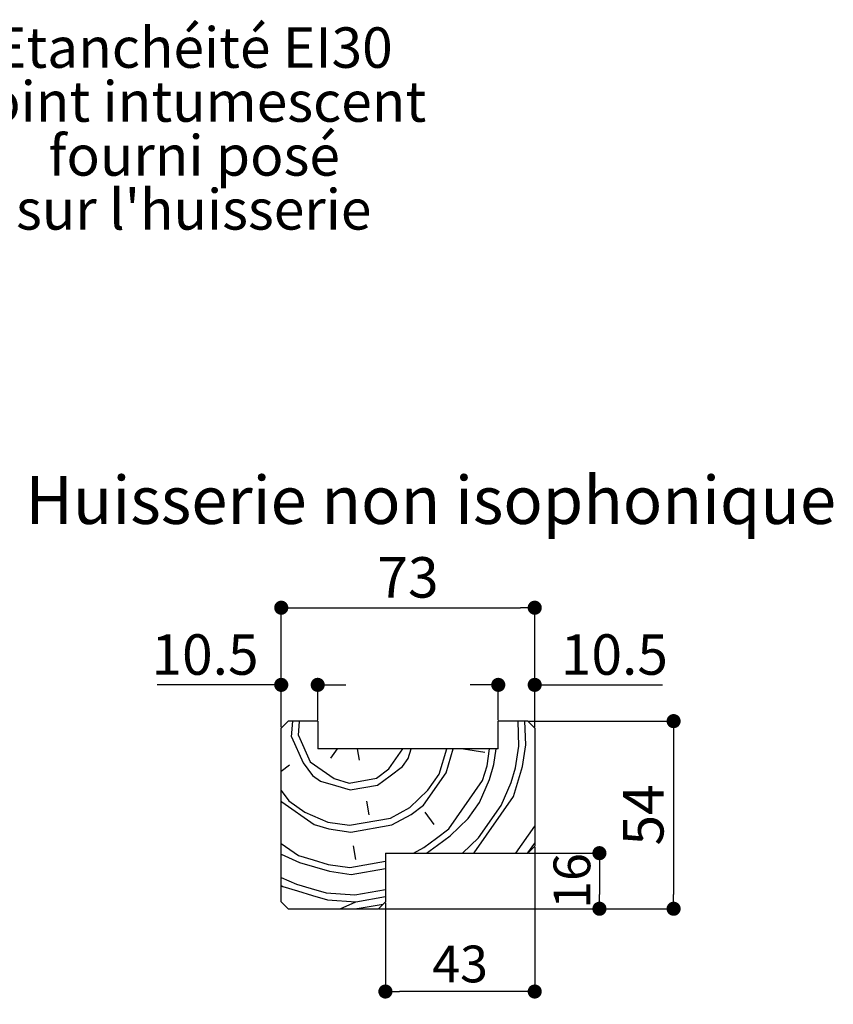
# Paper-space layout 'Feuille 1' of a CAD drawing. Extents: x 115 to 320, y 16 to 312.
# Drawn here: x 235 to 294, y 102 to 173 of the extents above; entities that cross this region are included whole.
import ezdxf

# ---------------------------------------------------------------- set-up
doc = ezdxf.new("R2010")
doc.units = 0
doc.header["$PDSIZE"] = -1
doc.linetypes.add('SLD-CONTINUE', pattern=[0])
doc.layers.get('0').update_dxf_attribs({"linetype": 'CONTINUOUS'})
doc.layers.get('Defpoints').update_dxf_attribs({"linetype": 'CONTINUOUS'})
doc.layers.add('FORMAT', color=7, linetype='SLD-CONTINUE')
doc.styles.add('SLDTEXTSTYLE0', font='TXT', dxfattribs={"width": 0.75})
doc.dimstyles.new('SLDDIMSTYLE1', dxfattribs={"dimtxt": 2.910417, "dimasz": 1.016, "dimexe": 0, "dimexo": 0.0625, "dimgap": 0.727604, "dimtad": 1, "dimlfac": 4, "dimrnd": 1e-09, "dimzin": 12, "dimdsep": 46, "dimtxsty": 'SLDTEXTSTYLE0', "dimblk1": 'DOT', "dimblk2": 'DOT', "dimsah": 1, "dimcen": 0.09, "dimadec": 0, "dimazin": 0, "dimtfac": 1, "dimtofl": 0, "dimtmove": 0, "dimatfit": 3, "dimldrblk": 'DOT', "dimfxl": 1, "dimtolj": 1, "dimtzin": 12, "dimarcsym": 0})
doc.dimstyles.new('SLDDIMSTYLE3', dxfattribs={"dimtxt": 2.645833, "dimasz": 1.016, "dimexe": 0, "dimexo": 0.0625, "dimgap": 0.661458, "dimtad": 1, "dimlfac": 4, "dimrnd": 1e-09, "dimzin": 12, "dimdsep": 46, "dimtxsty": 'SLDTEXTSTYLE0', "dimblk1": 'DOT', "dimblk2": 'DOT', "dimsah": 1, "dimcen": 0.09, "dimadec": 0, "dimazin": 0, "dimtfac": 1, "dimtofl": 0, "dimtmove": 0, "dimatfit": 3, "dimldrblk": 'DOT', "dimfxl": 1, "dimtolj": 1, "dimtzin": 12, "dimarcsym": 0})
doc.dimstyles.new('SLDDIMSTYLE4', dxfattribs={"dimtxt": 2.910417, "dimasz": 1.016, "dimexe": 0, "dimexo": 0.0625, "dimgap": 0.727604, "dimtad": 1, "dimdec": 1, "dimlfac": 4, "dimrnd": 1e-09, "dimzin": 12, "dimdsep": 46, "dimtxsty": 'SLDTEXTSTYLE0', "dimblk1": 'DOT', "dimblk2": 'DOT', "dimsah": 1, "dimcen": 0.09, "dimadec": 0, "dimazin": 0, "dimtfac": 1, "dimtofl": 0, "dimtmove": 0, "dimatfit": 3, "dimldrblk": 'DOT', "dimfxl": 1, "dimtolj": 1, "dimtzin": 12, "dimarcsym": 0})
doc.dimstyles.new('SLDDIMSTYLE5', dxfattribs={"dimtxt": 2.910417, "dimasz": 1.016, "dimexe": 0, "dimexo": 0.0625, "dimgap": 0.727604, "dimtad": 1, "dimdec": 1, "dimlfac": 4, "dimrnd": 1e-09, "dimzin": 12, "dimdsep": 46, "dimtxsty": 'SLDTEXTSTYLE0', "dimblk1": 'DOT', "dimblk2": 'DOT', "dimsah": 1, "dimcen": 0.09, "dimadec": 0, "dimazin": 0, "dimtfac": 1, "dimtdec": 1, "dimtofl": 0, "dimtmove": 0, "dimatfit": 3, "dimldrblk": 'DOT', "dimfxl": 1, "dimtolj": 1, "dimtzin": 12, "dimarcsym": 0})

# ---------------------------------------------------------------- blocks, each defined once
blk = doc.blocks.new('_DOT')
at = {"color": 0, "linetype": 'ByBlock'}
blk.add_line((-0.5, 0), (-1, 0), dxfattribs=at)
at = {"color": 0, "linetype": 'ByBlock', "const_width": 0.5}
blk.add_lwpolyline([(-0.25, 0, 1), (0.25, 0, 1)], format="xyb", close=True, dxfattribs=at)
blk = doc.blocks.new('*D68')
at = {"layer": 'Defpoints', "color": 0}
for p in [(161.282, 91.787), (161.282, 83.288), (288.797, 83.288)]:
    blk.add_point(p, dxfattribs=at)
at = {"layer": 'FORMAT', "color": 0, "lineweight": -2}
for p, q in [((161.282, 83.351), (161.282, 91.787)), ((287.781, 91.787), (162.298, 91.787)), ((288.797, 83.351), (288.797, 91.787))]:
    blk.add_line(p, q, dxfattribs=at)
at = {"layer": 'FORMAT', "color": 0, "lineweight": -2, "xscale": 1.016, "yscale": 1.016, "zscale": 1.016, "rotation": 180}
blk.add_blockref('_DOT', (161.282, 91.787), dxfattribs=at)
at = {"layer": 'FORMAT', "color": 0, "lineweight": -2, "xscale": 1.016, "yscale": 1.016, "zscale": 1.016}
blk.add_blockref('_DOT', (288.797, 91.787), dxfattribs=at)
at = {"layer": 'FORMAT', "color": 0, "insert": (225.04, 93.969), "char_height": 2.91042, "attachment_point": 5, "style": 'SLDTEXTSTYLE0'}
blk.add_mtext('\\A1;Tableau (L1+L2+5) : 1465', dxfattribs=at)
blk = doc.blocks.new('*D72')
at = {"layer": 'Defpoints', "color": 0}
for p in [(271.98, 113.222), (261.23, 109.222), (277.14, 109.222)]:
    blk.add_point(p, dxfattribs=at)
at = {"layer": 'FORMAT', "color": 0, "lineweight": -2}
for p, q in [((272.042, 113.222), (277.14, 113.222)), ((277.14, 112.206), (277.14, 110.238)), ((261.292, 109.222), (277.14, 109.222))]:
    blk.add_line(p, q, dxfattribs=at)
at = {"layer": 'FORMAT', "color": 0, "lineweight": -2, "xscale": 1.016, "yscale": 1.016, "zscale": 1.016}
for p, rotation in [((277.14, 113.222), 90), ((277.14, 109.222), 270)]:
    blk.add_blockref('_DOT', p, dxfattribs=dict(at, rotation=rotation))
at = {"layer": 'FORMAT', "color": 0, "insert": (275.156, 111.222), "char_height": 2.6458, "attachment_point": 5, "rotation": 90, "style": 'SLDTEXTSTYLE0'}
blk.add_mtext('\\A1;16', dxfattribs=at)
blk = doc.blocks.new('*D73')
at = {"layer": 'Defpoints', "color": 0}
for p in [(272.48, 113.722), (261.73, 109.722), (261.73, 103.266)]:
    blk.add_point(p, dxfattribs=at)
at = {"layer": 'FORMAT', "color": 0, "lineweight": -2}
for p, q in [((272.48, 113.659), (272.48, 103.266)), ((261.73, 109.659), (261.73, 103.266)), ((271.464, 103.266), (262.746, 103.266))]:
    blk.add_line(p, q, dxfattribs=at)
at = {"layer": 'FORMAT', "color": 0, "lineweight": -2, "xscale": 1.016, "yscale": 1.016, "zscale": 1.016, "rotation": 180}
blk.add_blockref('_DOT', (261.73, 103.266), dxfattribs=at)
at = {"layer": 'FORMAT', "color": 0, "lineweight": -2, "xscale": 1.016, "yscale": 1.016, "zscale": 1.016}
blk.add_blockref('_DOT', (272.48, 103.266), dxfattribs=at)
at = {"layer": 'FORMAT', "color": 0, "insert": (267.105, 105.25), "char_height": 2.6458, "attachment_point": 5, "style": 'SLDTEXTSTYLE0'}
blk.add_mtext('\\A1;43', dxfattribs=at)
blk = doc.blocks.new('*D74')
at = {"color": 0, "linetype": 'SLD-CONTINUE', "lineweight": -2}
for p, q in [((268.839, 125.331), (267.823, 125.331)), ((269.855, 122.784), (269.855, 125.331)), ((272.48, 122.284), (272.48, 125.331)), ((272.48, 125.331), (281.671, 125.331)), ((273.496, 125.331), (274.512, 125.331))]:
    blk.add_line(p, q, dxfattribs=at)
at = {"layer": 'Defpoints', "color": 0}
for p in [(269.855, 125.331), (269.855, 122.722), (272.48, 122.222)]:
    blk.add_point(p, dxfattribs=at)
at = {"color": 0, "lineweight": -2, "xscale": 1.016, "yscale": 1.016, "zscale": 1.016}
blk.add_blockref('_DOT', (269.855, 125.331), dxfattribs=at)
at = {"color": 0, "lineweight": -2, "xscale": 1.016, "yscale": 1.016, "zscale": 1.016, "rotation": 180}
blk.add_blockref('_DOT', (272.48, 125.331), dxfattribs=at)
at = {"color": 0, "insert": (278.215, 127.514), "char_height": 2.9104, "attachment_point": 5, "style": 'SLDTEXTSTYLE0'}
blk.add_mtext('\\A1;10.5', dxfattribs=at)
blk = doc.blocks.new('*D75')
at = {"color": 0, "linetype": 'SLD-CONTINUE', "lineweight": -2}
for p, q in [((254.23, 125.331), (245.285, 125.331)), ((253.214, 125.331), (252.198, 125.331)), ((254.23, 122.284), (254.23, 125.331)), ((256.855, 122.784), (256.855, 125.331)), ((257.871, 125.331), (258.887, 125.331))]:
    blk.add_line(p, q, dxfattribs=at)
at = {"layer": 'Defpoints', "color": 0}
for p in [(254.23, 125.331), (256.855, 122.722), (254.23, 122.222)]:
    blk.add_point(p, dxfattribs=at)
at = {"color": 0, "lineweight": -2, "xscale": 1.016, "yscale": 1.016, "zscale": 1.016}
blk.add_blockref('_DOT', (254.23, 125.331), dxfattribs=at)
at = {"color": 0, "lineweight": -2, "xscale": 1.016, "yscale": 1.016, "zscale": 1.016, "rotation": 180}
blk.add_blockref('_DOT', (256.855, 125.331), dxfattribs=at)
at = {"color": 0, "insert": (248.742, 127.514), "char_height": 2.9104, "attachment_point": 5, "style": 'SLDTEXTSTYLE0'}
blk.add_mtext('\\A1;10.5', dxfattribs=at)
blk = doc.blocks.new('*D76')
at = {"color": 0, "linetype": 'SLD-CONTINUE', "lineweight": -2}
for p, q in [((272.042, 122.722), (282.48, 122.722)), ((282.48, 121.706), (282.48, 110.238)), ((261.292, 109.222), (282.48, 109.222))]:
    blk.add_line(p, q, dxfattribs=at)
at = {"layer": 'Defpoints', "color": 0}
for p in [(271.98, 122.722), (261.23, 109.222), (282.48, 109.222)]:
    blk.add_point(p, dxfattribs=at)
at = {"color": 0, "lineweight": -2, "xscale": 1.016, "yscale": 1.016, "zscale": 1.016}
for p, rotation in [((282.48, 122.722), 90.00000000000024), ((282.48, 109.222), 270.0000000000002)]:
    blk.add_blockref('_DOT', p, dxfattribs=dict(at, rotation=rotation))
at = {"color": 0, "insert": (280.297, 115.972), "char_height": 2.9104, "attachment_point": 5, "rotation": 90, "style": 'SLDTEXTSTYLE0'}
blk.add_mtext('\\A1;54', dxfattribs=at)
blk = doc.blocks.new('*D77')
at = {"color": 0, "linetype": 'SLD-CONTINUE', "lineweight": -2}
for p, q in [((254.23, 122.284), (254.23, 130.882)), ((255.246, 130.882), (271.464, 130.882)), ((272.48, 122.284), (272.48, 130.882))]:
    blk.add_line(p, q, dxfattribs=at)
at = {"layer": 'Defpoints', "color": 0}
for p in [(272.48, 130.882), (254.23, 122.222), (272.48, 122.222)]:
    blk.add_point(p, dxfattribs=at)
at = {"color": 0, "lineweight": -2, "xscale": 1.016, "yscale": 1.016, "zscale": 1.016, "rotation": 180}
blk.add_blockref('_DOT', (254.23, 130.882), dxfattribs=at)
at = {"color": 0, "lineweight": -2, "xscale": 1.016, "yscale": 1.016, "zscale": 1.016}
blk.add_blockref('_DOT', (272.48, 130.882), dxfattribs=at)
at = {"color": 0, "insert": (263.355, 133.065), "char_height": 2.9104, "attachment_point": 5, "style": 'SLDTEXTSTYLE0'}
blk.add_mtext('\\A1;73', dxfattribs=at)
blk = doc.blocks.new('SW_NOTE_6')
at = {"color": 0, "linetype": 'Continuous', "char_height": 2.91042, "attachment_point": 2, "style": 'SLDTEXTSTYLE0'}
for s, insert in [('Etanchéité EI30', (17.969, 8.641)), ('Joint intumescent', (17.872, 4.76)), ('fourni posé', (18.036, 0.88)), ("sur l'huisserie", (18, -3.001))]:
    blk.add_mtext(s, dxfattribs=dict(at, insert=insert))

psp = doc.layouts.new('Feuille 1')

# ---------------------------------------------------------------- linework, layer by layer
at = {"color": 7, "linetype": 'SLD-CONTINUE'}
for p, q in [((254.72964, 122.72181), (254.22964, 122.22181)), ((256.85464, 122.72181), (254.72964, 122.72181)), ((254.97397, 121.59859), (255.05323, 122.72181)), ((255.46637, 121.68542), (255.5395, 122.72181)), ((256.85464, 122.72181), (256.85464, 120.72181)), ((269.85464, 120.72181), (269.85464, 122.72181)), ((271.97964, 122.72181), (269.85464, 122.72181)), ((271.3387, 120.93014), (271.28021, 122.72181)), ((271.83111, 121.01696), (271.77545, 122.72181)), ((272.47964, 122.22181), (271.97964, 122.72181)), ((254.22964, 109.72181), (254.22964, 122.22181)), ((272.47751, 122.22395), (272.47964, 122.21743)), ((272.47964, 122.22181), (272.47964, 113.72181)), ((254.974, 121.59858), (255.8137, 119.71579)), ((255.46641, 121.68541), (256.30611, 119.80261)), ((269.85464, 120.72181), (256.85464, 120.72181)), ((258.24452, 120.72181), (257.78326, 120.06308)), ((259.69802, 120.72181), (259.83975, 119.91798)), ((261.98302, 119.28047), (262.99225, 120.72181)), ((263.37339, 120.03334), (263.57818, 120.72181)), ((265.60348, 118.90342), (266.14436, 120.72181)), ((266.09588, 118.99025), (266.61093, 120.72181)), ((267.35402, 120.72181), (268.87667, 120.49602)), ((269.05034, 119.5112), (269.22986, 120.72181)), ((269.54274, 119.59802), (269.70939, 120.72181)), ((271.10678, 119.36609), (271.33871, 120.93013)), ((271.59918, 119.45292), (271.83111, 121.01695)), ((256.3061, 119.80262), (258.04379, 118.58588)), ((262.96782, 119.45412), (263.3734, 120.03335)), ((254.82881, 119.54216), (254.22964, 119.09774)), ((255.8137, 119.71578), (256.47975, 118.81779)), ((261.08504, 118.61442), (261.98303, 119.28047)), ((262.06985, 118.78806), (262.96783, 119.45412)), ((268.73155, 118.43956), (269.05031, 119.51119)), ((269.22395, 118.52638), (269.54271, 119.59802)), ((270.78799, 118.29445), (271.10674, 119.36608)), ((270.96164, 117.30964), (271.59915, 119.45291)), ((256.47975, 118.81781), (257.05898, 118.41223)), ((257.05897, 118.41223), (258.1306, 118.09347)), ((258.04378, 118.58587), (259.11541, 118.26712)), ((259.11542, 118.26712), (261.08503, 118.61442)), ((261.17187, 118.12201), (262.06985, 118.78806)), ((264.47358, 116.67335), (266.0959, 118.99026)), ((264.79233, 117.74497), (265.60349, 118.90343)), ((266.29809, 114.9642), (268.73156, 118.43957)), ((268.49965, 116.87554), (269.22398, 118.5264)), ((254.22964, 117.72263), (254.77061, 116.99329)), ((258.1306, 118.09347), (259.20223, 117.77472)), ((259.20224, 117.77472), (261.17186, 118.12201)), ((263.48879, 116.49968), (264.79235, 117.74496)), ((270.06368, 116.64361), (270.78802, 118.29447)), ((254.22964, 116.97193), (254.27821, 116.90646)), ((254.2782, 116.90648), (256.59512, 115.28416)), ((254.7706, 116.99331), (255.92906, 116.18215)), ((260.3607, 116.96356), (260.53435, 115.97875)), ((268.12259, 113.25506), (270.96165, 117.30965)), ((262.09838, 115.74683), (263.48877, 116.4997)), ((263.5756, 116.00729), (264.47359, 116.67334)), ((267.68847, 115.71707), (268.49963, 116.87553)), ((268.44135, 114.32669), (270.06367, 116.6436)), ((255.92905, 116.18212), (257.57991, 115.45778)), ((259.14396, 115.22588), (262.09838, 115.74682)), ((262.1852, 115.25442), (263.57559, 116.0073)), ((264.56041, 116.18092), (265.22646, 115.28294)), ((266.38493, 114.47178), (267.68849, 115.71706)), ((256.59511, 115.28415), (257.66674, 114.9654)), ((257.57992, 115.45782), (259.14395, 115.22589)), ((257.66674, 114.96541), (259.23078, 114.73348)), ((259.23078, 114.73347), (262.18521, 115.25442)), ((265.40011, 114.29815), (266.29809, 114.9642)), ((271.12058, 113.22181), (272.47964, 115.16276)), ((264.50213, 113.63209), (265.40011, 114.29815)), ((265.48693, 113.80574), (266.38492, 114.47179)), ((267.28479, 113.22181), (268.44137, 114.32668)), ((254.22964, 113.91922), (255.4652, 113.05407)), ((259.40443, 113.74866), (259.57808, 112.76386)), ((263.7444, 113.22181), (264.50211, 113.6321)), ((264.69967, 113.22181), (265.48693, 113.80574)), ((271.97964, 113.22181), (272.47964, 113.72181)), ((271.99349, 113.23565), (272.47964, 113.92996)), ((254.22964, 113.14185), (255.55201, 112.56164)), ((255.46519, 113.05407), (256.53682, 112.73531)), ((256.53682, 112.73531), (257.60845, 112.41656)), ((261.72964, 113.22181), (261.72964, 109.72181)), ((261.72964, 113.22181), (271.97964, 113.22181)), ((268.07778, 113.22181), (268.1226, 113.25505)), ((255.55201, 112.56166), (256.62365, 112.24291)), ((256.62365, 112.24291), (257.69528, 111.92415)), ((257.60846, 112.41657), (259.17249, 112.18464)), ((259.1725, 112.18463), (261.72964, 112.63552)), ((259.25932, 111.69222), (261.72964, 112.12781)), ((254.22964, 111.47605), (255.32008, 110.99761)), ((257.69528, 111.92417), (259.25932, 111.69224)), ((254.22964, 110.89795), (254.33528, 110.82398)), ((254.33527, 110.82398), (255.40691, 110.50522)), ((255.32008, 110.99763), (256.39171, 110.67887)), ((256.39171, 110.67887), (257.46335, 110.36012)), ((259.51979, 110.21501), (261.72964, 110.60467)), ((255.40691, 110.50522), (256.47854, 110.18647)), ((256.47854, 110.18647), (257.55017, 109.86771)), ((257.46335, 110.36013), (259.51979, 110.21502)), ((257.55018, 109.86772), (259.60662, 109.72262)), ((259.60662, 109.72261), (261.72964, 110.09696)), ((259.60662, 109.72261), (261.72964, 110.09696)), ((254.22964, 109.72181), (254.72964, 109.22181)), ((254.72964, 109.22181), (261.22964, 109.22181)), ((258.4837, 109.22181), (259.60662, 109.72262)), ((259.67461, 109.22181), (259.69344, 109.23021)), ((259.69344, 109.2302), (261.56869, 109.56086)), ((261.22964, 109.22181), (261.72964, 109.72181))]:
    psp.add_line(p, q, dxfattribs=at)

# ---------------------------------------------------------------- block references
at = {"color": 7, "linetype": 'Continuous'}
psp.add_blockref('SW_NOTE_6', (229.92925, 163.99874), dxfattribs=at)

# ---------------------------------------------------------------- texts
at = {"color": 7, "linetype": 'Continuous', "insert": (264.99075, 140.34913), "char_height": 3.4395833, "attachment_point": 2, "style": 'SLDTEXTSTYLE0'}
psp.add_mtext('Huisserie non isophonique', dxfattribs=at)

# ---------------------------------------------------------------- dimensions: what is measured, and where the dimension line sits
at = {"color": 7, "linetype": 'SLD-CONTINUE'}
for base, p1, p2, dimstyle, picture, middle in [((272.47964, 130.88187), (254.22964, 122.22181), (272.47964, 122.22181), 'SLDDIMSTYLE1', '*D77', (263.35464, 130.88187)), ((254.22964, 125.33122), (256.85464, 122.72181), (254.22964, 122.22181), 'SLDDIMSTYLE5', '*D75', (248.74153, 125.33122)), ((269.85464, 125.33122), (272.47964, 122.22181), (269.85464, 122.72181), 'SLDDIMSTYLE4', '*D74', (278.21456, 125.33122))]:
    dim = psp.add_linear_dim(base=base, p1=p1, p2=p2, dimstyle=dimstyle, dxfattribs=at)
    dim.commit()
    dim.dimension.update_dxf_attribs({"geometry": picture, "text_midpoint": middle, "dimtype": 160})
dim = psp.add_linear_dim(base=(282.47964, 109.22181), p1=(271.97964, 122.72181), p2=(261.22964, 109.22181), angle=90, dimstyle='SLDDIMSTYLE1', dxfattribs=at)
dim.commit()
dim.dimension.update_dxf_attribs({"geometry": '*D76', "text_midpoint": (282.47964, 115.97181), "dimtype": 160})
at = {"layer": 'FORMAT'}
dim = psp.add_linear_dim(base=(261.72964, 103.26591), p1=(272.47964, 113.72181), p2=(261.72964, 109.72181), dimstyle='SLDDIMSTYLE3', dxfattribs=at)
dim.commit()
dim.dimension.update_dxf_attribs({"geometry": '*D73', "text_midpoint": (267.10464, 103.26591), "dimtype": 160})
dim = psp.add_linear_dim(base=(277.1402, 109.22181), p1=(271.97964, 113.22181), p2=(261.22964, 109.22181), angle=90, dimstyle='SLDDIMSTYLE3', dxfattribs=at)
dim.commit()
dim.dimension.update_dxf_attribs({"geometry": '*D72', "text_midpoint": (277.1402, 111.22181), "dimtype": 160})
dim = psp.add_linear_dim(base=(161.28195, 91.78651), p1=(288.79747, 83.28818), p2=(161.28195, 83.28818), text='Tableau (L1+L2+5) : 1465', dimstyle='SLDDIMSTYLE1', dxfattribs=at)
dim.commit()
dim.dimension.update_dxf_attribs({"geometry": '*D68', "text_midpoint": (225.03971, 91.78651), "dimtype": 160})

doc.saveas('drawing.dxf')
